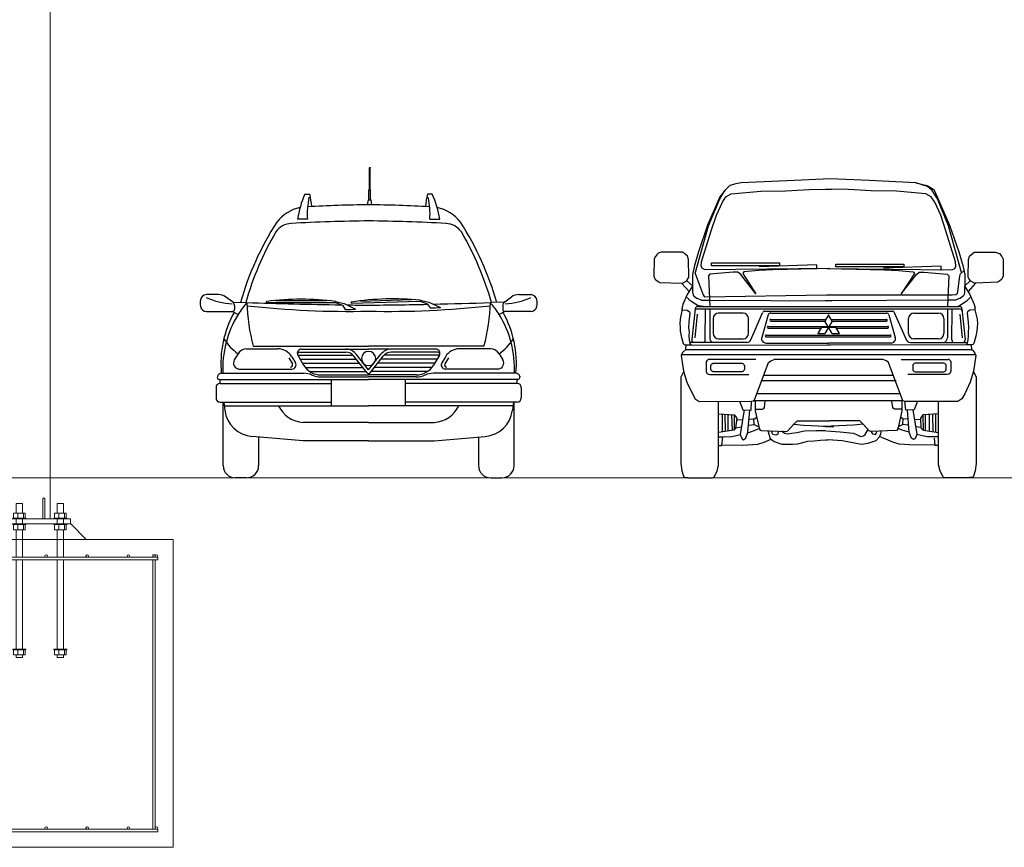
# Model space of a CAD drawing. Extents: x -1909 to 1909, y 2447 to 2813.
# Drawn here: x -1585 to -1393, y 2447 to 2608 of the extents above; entities that cross this region are included whole.
import ezdxf

# ---------------------------------------------------------------- set-up
doc = ezdxf.new("R2010")
doc.units = 0
doc.header["$LTSCALE"] = 0.25
doc.header["$MEASUREMENT"] = 0
doc.set_wipeout_variables(frame=1)
doc.layers.get('0').update_dxf_attribs({"linetype": 'CONTINUOUS', "lineweight": 13})
doc.layers.add('COLUMN', color=6, linetype='CONTINUOUS', lineweight=13)
doc.layers.add('FOOTINGS', color=3, linetype='CONTINUOUS', lineweight=13)
doc.layers.add('L1', color=7, linetype='CONTINUOUS')

# ---------------------------------------------------------------- blocks, each defined once
blk = doc.blocks.new('ANCHORS')
for p, q in [((-8.3, 5.12), (-8.3, 4.12)), ((-7.18, 5.12), (-7.18, 4.12)), ((-0.3, 5.12), (-0.3, 4.12)), ((0.82, 5.12), (0.82, 4.12)), ((7.7, 5.12), (7.7, 4.12)), ((8.82, 5.12), (8.82, 4.12)), ((-8.3, 1.88), (-8.3, 2.88)), ((-7.18, 1.88), (-7.18, 2.88)), ((-0.3, 1.88), (-0.3, 2.88)), ((0.82, 1.88), (0.82, 2.88)), ((7.7, 1.88), (7.7, 2.88)), ((8.82, 1.88), (8.82, 2.88)), ((-8.62, 0), (8.62, 0)), ((-8.3, -22.5), (-8.3, -21.5)), ((-7.18, -22.5), (-7.18, -21.5)), ((-0.3, -22.5), (-0.3, -21.5)), ((0.82, -22.5), (0.82, -21.5)), ((7.7, -22.5), (7.7, -21.5)), ((8.82, -22.5), (8.82, -21.5))]:
    blk.add_line(p, q)
for points in [[(-7.38, 5.12), (-7.38, 7), (-8.62, 7), (-8.62, 5.12)], [(-0.62, 5.12), (-0.62, 7), (0.62, 7), (0.62, 5.12)], [(7.38, 5.12), (7.38, 7), (8.62, 7), (8.62, 5.12)], [(-8.62, 4), (-8.62, 3)], [(-7.38, 3), (-7.38, 4)], [(-0.62, 4), (-0.62, 3)], [(0.62, 3), (0.62, 4)], [(7.38, 4), (7.38, 3)], [(8.62, 3), (8.62, 4)], [(-8.62, 1.88), (-8.62, -3.5)], [(-7.38, -3.5), (-7.38, 1.88)], [(-0.62, -3.5), (-0.62, 1.88)], [(0.62, 1.88), (0.62, -3.5)], [(7.38, -3.5), (7.38, 1.88)], [(8.62, 1.88), (8.62, -3.5)], [(-8.62, -4), (-8.62, -21.38)], [(-7.38, -21.38), (-7.38, -4)], [(-0.62, -21.38), (-0.62, -4)], [(0.62, -4), (0.62, -21.38)], [(7.38, -21.38), (7.38, -4)], [(8.62, -4), (8.62, -21.38)], [(-8.62, -22.5), (-8.62, -23), (-7.38, -23), (-7.38, -22.5)], [(0.62, -22.5), (0.62, -23), (-0.62, -23), (-0.62, -22.5)], [(8.62, -22.5), (8.62, -23), (7.38, -23), (7.38, -22.5)]]:
    blk.add_lwpolyline(points)
for points in [[(-9.25, 4), (-6.75, 4), (-6.75, 4.12), (-9.25, 4.12)], [(-9.12, 4.12), (-6.88, 4.12), (-6.88, 5.12), (-9.12, 5.12)], [(-1.25, 4), (1.25, 4), (1.25, 4.12), (-1.25, 4.12)], [(-1.12, 4.12), (1.12, 4.12), (1.12, 5.12), (-1.12, 5.12)], [(6.75, 4), (9.25, 4), (9.25, 4.12), (6.75, 4.12)], [(6.88, 4.12), (9.12, 4.12), (9.12, 5.12), (6.88, 5.12)], [(-9.25, 3), (-6.75, 3), (-6.75, 2.88), (-9.25, 2.88)], [(-9.12, 2.88), (-6.88, 2.88), (-6.88, 1.88), (-9.12, 1.88)], [(-1.25, 3), (1.25, 3), (1.25, 2.88), (-1.25, 2.88)], [(-1.12, 2.88), (1.12, 2.88), (1.12, 1.88), (-1.12, 1.88)], [(6.75, 3), (9.25, 3), (9.25, 2.88), (6.75, 2.88)], [(6.88, 2.88), (9.12, 2.88), (9.12, 1.88), (6.88, 1.88)], [(-9.25, -21.38), (-6.75, -21.38), (-6.75, -21.5), (-9.25, -21.5)], [(-9.12, -21.5), (-6.88, -21.5), (-6.88, -22.5), (-9.12, -22.5)], [(-1.25, -21.38), (1.25, -21.38), (1.25, -21.5), (-1.25, -21.5)], [(-1.12, -21.5), (1.12, -21.5), (1.12, -22.5), (-1.12, -22.5)], [(6.75, -21.38), (9.25, -21.38), (9.25, -21.5), (6.75, -21.5)], [(6.88, -21.5), (9.12, -21.5), (9.12, -22.5), (6.88, -22.5)]]:
    blk.add_lwpolyline(points, close=True)
blk = doc.blocks.new('A$C361D2758')
for p, q in [((945.7, 1612.1), (945.7, 1731.8)), ((949.1, 1612.1), (949.1, 1731.8)), ((943.3, 1554.8), (943.3, 1612.1)), ((943.3, 1612.1), (951.4, 1612.1)), ((951.4, 1554.8), (951.4, 1612.1)), ((585, 1586.8), (611.6, 1586.8)), ((934.9, 1527.5), (940, 1554.8)), ((940, 1554.8), (954.7, 1554.8)), ((959.9, 1527.4), (954.7, 1554.8)), ((1297.6, 1586.8), (1271.1, 1586.8)), ((598.5, 1447.5), (543.5, 1447.5)), ((1284.1, 1447.5), (1339.1, 1447.5)), ((101.1, 1024.7), (33.5, 1024.7)), ((179.4, 984.2), (141, 1011.9)), ((895, 989), (1179.7, 996.7)), ((1230.1, 993.3), (1279.1, 983.5)), ((1703.2, 984.2), (1741.7, 1011.9)), ((1781.5, 1024.7), (1849.1, 1024.7)), ((182.2, 982), (259.2, 980.6)), ((190.8, 962.1), (190.8, 941.9)), ((371.4, 981), (756.2, 981)), ((421.4, 991.3), (706.2, 991.3)), ((756.2, 981), (794.6, 966)), ((756.5, 986.5), (805.2, 975.4)), ((794.6, 966), (810.2, 942.3)), ((805.2, 975.4), (868.8, 942.7)), ((845.3, 977.5), (1229.9, 987.8)), ((1229.9, 987.8), (1268.7, 973.9)), ((1268.7, 973.9), (1284.9, 950.5)), ((1279.1, 983.5), (1343.5, 952.5)), ((1700.5, 982), (1623.4, 980.6)), ((1691.9, 962.1), (1691.9, 941.9)), ((33.5, 930.6), (179.5, 930.6)), ((179.5, 930.6), (210.6, 914.1)), ((1703.1, 930.6), (1672.1, 914.1)), ((1849.1, 930.6), (1703.1, 930.6)), ((258.7, 721.4), (433.6, 721.4)), ((295.6, 736), (941.3, 736)), ((564.4, 719.5), (941.3, 719.5)), ((1587.1, 736), (941.3, 736)), ((1318.2, 719.5), (941.3, 719.5)), ((1623.9, 721.4), (1449, 721.4)), ((210.3, 694.1), (189.7, 659.7)), ((494, 671.5), (514.6, 636.8)), ((511.3, 677.2), (531.9, 642.6)), ((544.9, 685.6), (854.9, 685.6)), ((544.9, 685.5), (577.4, 630.9)), ((554.6, 702.6), (814.5, 702.6)), ((558.3, 663), (873, 663)), ((932.4, 587.1), (859, 680.9)), ((941.3, 603.2), (872.3, 691.4)), ((941.3, 603.2), (1010.3, 691.4)), ((950.2, 587.1), (1023.6, 680.9)), ((1324.3, 663), (1009.6, 663)), ((1337.7, 685.6), (1027.7, 685.6)), ((1328, 702.6), (1068.1, 702.6)), ((1337.7, 685.5), (1305.2, 630.9)), ((1371.4, 677.2), (1350.8, 642.6)), ((1388.6, 671.5), (1368, 636.8)), ((1672.3, 694.1), (1693, 659.7)), ((215.6, 608.5), (512.4, 608.5)), ((571.7, 640.5), (890.7, 640.5)), ((586.5, 617.9), (908.3, 617.9)), ((1296.1, 617.9), (974.3, 617.9)), ((1310.9, 640.5), (992, 640.5)), ((1667, 608.5), (1370.2, 608.5)), ((95.6, 568.7), (94.6, 565.4)), ((117.2, 584.7), (578.6, 584.7)), ((117.2, 584.7), (578.6, 584.7)), ((611, 595.3), (926, 595.3)), ((674.5, 575.7), (941.3, 575.7)), ((674.5, 564.4), (941.3, 564.4)), ((1208.2, 575.7), (941.3, 575.7)), ((1208.2, 564.4), (941.3, 564.4)), ((1271.7, 595.3), (956.6, 595.3)), ((1765.4, 584.7), (1304, 584.7)), ((1765.4, 584.7), (1304, 584.7)), ((1787, 568.7), (1788, 565.4)), ((87.1, 505.6), (87.1, 446.4)), ((105.4, 550.8), (941.3, 550.8)), ((109.7, 528.2), (109.7, 550.8)), ((109.7, 528.2), (734.3, 528.2)), ((734.3, 402.7), (734.3, 550.8)), ((1777.2, 550.8), (941.3, 550.8)), ((1148.3, 402.7), (1148.3, 550.8)), ((1772.9, 528.2), (1148.3, 528.2)), ((1772.9, 528.2), (1772.9, 550.8)), ((1795.5, 505.6), (1795.5, 446.4)), ((109.7, 423.9), (130.6, 423.9)), ((127.5, 67.8), (127.5, 423.9)), ((130.6, 423.9), (734.3, 423.9)), ((130.6, 423.9), (136.5, 377.8)), ((133.3, 402.7), (941.3, 402.7)), ((1749.3, 402.7), (941.3, 402.7)), ((1752, 423.9), (1148.3, 423.9)), ((1752, 423.9), (1746.1, 377.8)), ((1772.9, 423.9), (1752, 423.9)), ((1755.2, 67.8), (1755.2, 423.9)), ((941.3, 308.9), (574.1, 308.9)), ((941.3, 308.9), (1308.6, 308.9)), ((574.1, 205.8), (289.8, 230.7)), ((325.7, 227.6), (325.7, 67.8)), ((1308.6, 205.8), (1592.8, 230.7)), ((1556.9, 227.6), (1556.9, 67.8)), ((941.3, 205.8), (574.1, 205.8)), ((941.3, 205.8), (1308.6, 205.8)), ((258, 0), (195.2, 0)), ((1624.6, 0), (1687.4, 0))]:
    blk.add_line(p, q)
blk.add_circle((947.4, 1733.6), 2.5)
for centre, radius, start, end in [((1042.3, 1374.9), 504.1, 155.1381, 171.7214), ((1054.6, 1475), 456.9, 168.0415, 183.4556), ((168.5, 1475), 456.9, 5.3893, 14.1631), ((1714.1, 1475), 456.9, 165.8369, 174.6107), ((828, 1475), 456.9, 356.5444, 11.9585), ((840.3, 1374.9), 504.1, 8.2786, 24.8619), ((605.2, 1291.4), 225.9, 102.2284, 142.0453), ((1033.2, -6875.2), 8403.2, 90.62638, 92.95757), ((849.4, -6875.2), 8403.2, 87.04243, 89.37362), ((1277.5, 1291.4), 225.9, 37.9547, 77.7716), ((1039.3, -8026.7), 9464.4, 90.58848, 93.21655), ((843.4, -8026.7), 9464.4, 86.78345, 89.41152), ((1864.7, 509.2), 1707.4, 147.3518, 163.9501), ((513.2, 1310), 112.9, 92.5499, 144.1398), ((1369.4, 1310), 112.9, 35.8602, 87.4501), ((18, 509.2), 1707.4, 16.0499, 32.6482), ((1939.5, 497.1), 1754, 149.9236, 163.9965), ((-56.9, 497.1), 1754, 16.0035, 30.0764), ((86.8, 977.7), 88.7, 168.152, 191.848), ((33.5, 990.9), 33.9, 90, 171.5151), ((201.3, 1386.1), 413.5, 245.9625, 266.6686), ((101.1, 956.6), 68.1, 54.2622, 90), ((563.8, -501.6), 1500.5, 82.6223, 97.3777), ((1077.5, -499.4), 1500.5, 84.1638, 98.9193), ((1229.9, 990.6), 2.72, 271.5416, 85.4632), ((1681.4, 1386.1), 413.5, 273.3314, 294.0375), ((1781.5, 956.6), 68.1, 90, 125.7378), ((1849.1, 990.9), 33.9, 8.4849, 90), ((1795.8, 977.7), 88.7, 348.152, 11.848), ((33.5, 964.5), 33.9, 188.4849, 270), ((163.5, 962.1), 27.3, 0, 54.2622), ((179.5, 941.9), 11.3, 270, 0), ((665.3, 621.8), 540.6, 138.6838, 147.262), ((1091.9, 24658.7), 23692.7, 267.98582, 269.26284), ((1328.3, 1014.5), 1069.6, 181.8166, 195.0949), ((834, 6123), 5192, 263.6522, 271.1834), ((371.4, 983.8), 2.72, 96.0783, 270), ((756.2, 983.8), 2.72, 270, 83.9217), ((790.7, 8002.6), 7060.3, 270.1581, 270.6338), ((987.2, 12040.7), 11074.7, 269.14051, 269.76255), ((845.2, 980.2), 2.72, 97.6199, 271.5416), ((590.7, 36573.9), 35609.6, 270.5642, 271.09442), ((1048.6, 6123), 5192, 268.8166, 276.3478), ((1075.5, 8007.8), 7060.3, 271.69969, 272.17539), ((790.7, 24658.7), 23692.7, 271.24127, 272.01418), ((554.3, 1014.5), 1069.6, 344.9051, 358.1834), ((1217.4, 621.8), 540.6, 32.738, 41.3162), ((1719.1, 962.1), 27.3, 125.7378, 180), ((1703.1, 941.9), 11.3, 180, 270), ((1849.1, 964.5), 33.9, 270, 351.5151), ((699.4, 640.1), 585.1, 150.7851, 185.4347), ((710.3, 608.8), 585.6, 148.5775, 182.4788), ((1172.4, 608.8), 585.6, 357.5212, 31.4225), ((1183.2, 640.1), 585.1, 354.5653, 29.2149), ((375.3, 930.1), 287.9, 212.424, 235.0593), ((1507.4, 930.1), 287.9, 304.9407, 327.576), ((258.7, 664.9), 56.5, 90, 148.9532), ((433.6, 631.1), 90.3, 30.7364, 90), ((564.4, 697), 22.6, 90, 210.7364), ((814.5, 646.1), 73.4, 38.0407, 90), ((1068.1, 646.1), 73.4, 90, 141.9593), ((1318.2, 697), 22.6, 329.2636, 90), ((1449, 631.1), 90.3, 90, 149.2636), ((1623.9, 664.9), 56.5, 31.0468, 90), ((554.6, 691.3), 11.3, 90, 210.7364), ((814.5, 646.1), 56.5, 38.0407, 90), ((941.3, 667.5), 39.6, 90, 270), ((941.3, 667.5), 39.6, 270, 90), ((1068.1, 646.1), 56.5, 90, 141.9593), ((1328, 691.3), 11.3, 329.2636, 90), ((218.7, 642.2), 33.9, 148.9532, 270), ((504.9, 631.1), 11.3, 270, 30.7364), ((512.4, 631.1), 22.6, 270, 30.7364), ((674.5, 688.7), 112.9, 210.7364, 270), ((1208.2, 688.7), 112.9, 270, 329.2636), ((1370.2, 631.1), 22.6, 149.2636, 270), ((1377.7, 631.1), 11.3, 149.2636, 270), ((1663.9, 642.2), 33.9, 270, 31.0468), ((105.4, 562.1), 11.3, 163.073, 270), ((117.2, 562.1), 22.6, 90, 163.073), ((578.6, 471.7), 112.9, 66.1573, 90), ((674.5, 688.7), 124.2, 246.1573, 270), ((941.3, 594.1), 11.3, 218.0407, 270), ((941.3, 594.1), 11.3, 270, 321.9593), ((1208.2, 688.7), 124.2, 270, 293.8427), ((1304, 471.7), 112.9, 90, 113.8427), ((1765.4, 562.1), 22.6, 16.927, 90), ((1777.2, 562.1), 11.3, 270, 16.927), ((109.7, 505.6), 22.6, 90, 180), ((1772.9, 505.6), 22.6, 0, 90), ((109.7, 446.4), 22.6, 180, 270), ((1772.9, 446.4), 22.6, 270, 0), ((588.8, 477.6), 169.4, 206.2646, 264.9962), ((1293.8, 477.6), 169.4, 275.0038, 333.7354), ((304.6, 399.5), 169.4, 187.3435, 264.9962), ((1578.1, 399.5), 169.4, 275.0038, 352.6565), ((195.2, 67.8), 67.8, 180, 270), ((258, 67.8), 67.8, 270, 0), ((1624.6, 67.8), 67.8, 180, 270), ((1687.4, 67.8), 67.8, 270, 0)]:
    blk.add_arc(centre, radius, start, end)
blk = doc.blocks.new('A$C13EA1999')
blk.add_wipeout([(1627.8, 0), (1762.4, 0), (1788.9, 8.7), (1804.7, 80.7), (1804.5, 562.3), (1789.1, 593.5), (1802.6, 684.1), (1800.4, 689), (1795.5, 700.2), (1781.1, 716.3), (1778.8, 716.6), (1776.4, 743), (1779.6, 743.2), (1786.2, 746.1), (1791, 752.1), (1803, 791.7), (1807.8, 821.6), (1809, 842), (1810.8, 860.6), (1809, 886.9), (1796.4, 940), (1798.2, 949), (1793.9, 970.2), (1768.5, 1025.7), (1758.8, 1041.8), (1800.3, 1088.7), (1925.4, 1093.7), (1948.4, 1111.5), (1956, 1130.6), (1954.7, 1223.5), (1947.1, 1237.5), (1934.3, 1255.3), (1912.7, 1262.9), (1852.9, 1262.3), (1793, 1261.7), (1781.6, 1254), (1767.6, 1240), (1761.2, 1222.2), (1761, 1207.1), (1760, 1124.6), (1761.5, 1119.2), (1766.3, 1111.5), (1771.2, 1103.7), (1771.4, 1102.6), (1740.2, 1073.5), (1740, 1075.8), (1740, 1136.8), (1735.3, 1158.3), (1717.6, 1226.2), (1680.7, 1339.1), (1655, 1414), (1567.8, 1612.9), (1529.7, 1635.2), (1466.2, 1650.9), (1335.4, 1657.6), (1191.2, 1664.8), (1084.1, 1669.3), (989.8, 1673.2), (899.8, 1669.1), (866.8, 1667.6), (743.8, 1662), (616.8, 1656.5), (489.7, 1650.9), (465.3, 1645.4), (426.2, 1635.2), (398, 1608.4), (370.3, 1572.6), (301, 1414), (249.5, 1264.2), (238.3, 1226.2), (227.2, 1188.2), (216, 1136.8), (216, 1075.8), (215.6, 1073.1), (184.6, 1102.6), (194.5, 1119.2), (196, 1124.6), (195.6, 1157.5), (194.8, 1222.2), (188.4, 1240), (174.4, 1254), (169.9, 1259.1), (160, 1261.7), (45, 1262.9), (33.1, 1259.3), (24.6, 1256.3), (19.8, 1252.7), (14.3, 1245.1), (8.9, 1237.5), (2.4, 1225.7), (1.2, 1221), (0, 1132.6), (0.7, 1128.8), (6.6, 1114), (9.8, 1109.9), (23.5, 1099.2), (28, 1095.7), (33.7, 1093.6), (85, 1091.5), (128.6, 1089.8), (155.3, 1088.7), (195.5, 1043.7), (197.6, 1042.5), (190.3, 1030.3), (179.1, 1007.4), (170.3, 988.2), (162.1, 970.2), (157.1, 946), (158.1, 943.7), (146.9, 886.9), (146, 873.8), (145.1, 860.6), (146.9, 842), (148.1, 821.6), (151.5, 800.5), (158.9, 771.9), (164.9, 752.1), (169.7, 746.1), (176.3, 743.2), (179.5, 743), (177.2, 717), (160.5, 700.2), (153.4, 684.1), (165.9, 596.5), (167.8, 595.5), (164.5, 588.9), (151.2, 562.3), (151.2, 80.7), (154.4, 60.1), (157.6, 39.5), (162.3, 24.1), (167, 8.7), (170.6, 3.6), (176.5, 1.6), (182.4, 1.5), (188.4, 1.5), (193.6, 0), (328.1, 0), (336.9, 5.2), (353.8, 36.2), (362.1, 73.5), (362.1, 180.5), (380.3, 180.5), (380.7, 183.8), (414.2, 183.3), (438, 183), (495.6, 182.1), (517.2, 183.8), (546.3, 186), (582.9, 188.7), (607.3, 195.7), (637.3, 207.4), (657.1, 216.2), (673.5, 203.5), (716.3, 187.1), (775.6, 187.1), (833.3, 197.8), (861.3, 205.2), (879.4, 206), (914.8, 208.5), (946.1, 210.9), (986, 213.1), (1015, 211.5), (1054.2, 209.4), (1116.1, 196.8), (1163.3, 188.5), (1211.5, 197.7), (1244.5, 208), (1263.7, 231.8), (1264.4, 231.2), (1338.4, 198.6), (1373, 188.7), (1460.3, 182.1), (1491, 182.6), (1547.5, 183.4), (1575.6, 183.8), (1575.6, 180.5), (1593.9, 180.5), (1593.9, 72.4), (1602.1, 36.2), (1619.1, 5.2)])
for p, q in [((743.8, 1662), (489.7, 1650.9)), ((989.8, 1673.2), (743.8, 1662)), ((1204.6, 1664.3), (989.8, 1673.2)), ((1466.2, 1650.9), (1204.6, 1664.3)), ((369, 1561.5), (398, 1608.4)), ((398, 1608.4), (370.3, 1572.6)), ((426.2, 1635.2), (398, 1608.4)), ((398, 1608.4), (426.2, 1635.2)), ((459.8, 1644.2), (426.2, 1635.2)), ((489.7, 1650.9), (459.8, 1644.2)), ((1531.1, 1630.8), (1466.2, 1650.9)), ((1466.2, 1650.9), (1529.7, 1635.2)), ((1529.7, 1635.2), (1567.8, 1612.9)), ((1557.9, 1608.4), (1531.1, 1630.8)), ((1587, 1561.5), (1557.9, 1608.4)), ((1567.8, 1612.9), (1585.7, 1572.6)), ((370.3, 1572.6), (301, 1414)), ((306.3, 1409.5), (369, 1561.5)), ((1585.7, 1572.6), (1655, 1414)), ((1649.6, 1409.5), (1587, 1561.5)), ((231.7, 1143.3), (306.3, 1409.5)), ((301, 1414), (249.5, 1264.2)), ((1723, 1147.8), (1649.6, 1409.5)), ((1655, 1414), (1706.4, 1264.2)), ((249.5, 1264.2), (227.2, 1188.2)), ((1706.4, 1264.2), (1728.8, 1188.2)), ((227.2, 1188.2), (216, 1136.8)), ((1728.8, 1188.2), (1740, 1136.8)), ((216, 1136.8), (216, 1075.8)), ((1740, 1136.8), (1740, 1075.8)), ((214.5, 1070.6), (187.4, 1025.7)), ((216, 1075.8), (216, 1041.8)), ((1740, 1041.8), (1741.4, 1070.6)), ((1741.4, 1070.6), (1768.5, 1025.7)), ((187.4, 1025.7), (162.1, 970.2)), ((201.2, 992.3), (185.9, 1008.8)), ((212.6, 984.7), (201.2, 992.3)), ((216.2, 1039.6), (219.7, 1024.1)), ((223.3, 1018.4), (239.5, 1005.8)), ((241.8, 1004.4), (267.4, 993.8)), ((267.4, 993.8), (307.7, 993.8)), ((307.7, 993.8), (996.5, 989.7)), ((1648.3, 993.8), (959.5, 989.7)), ((1688.5, 993.8), (1648.3, 993.8)), ((1714.2, 1004.4), (1688.5, 993.8)), ((1732.7, 1018.4), (1716.4, 1005.8)), ((1739.8, 1039.6), (1736.3, 1024.1)), ((1743.3, 984.7), (1754.8, 992.3)), ((1754.8, 992.3), (1770, 1008.8)), ((1768.5, 1025.7), (1793.9, 970.2)), ((158.1, 943.7), (146.9, 886.9)), ((162.1, 970.2), (157.1, 946)), ((157.1, 946), (159.6, 940)), ((159.6, 940), (187.3, 937.6)), ((187.3, 937.6), (199.4, 929.1)), ((231.3, 945.9), (212.5, 773)), ((232.9, 970.7), (212.6, 984.7)), ((247.6, 962.8), (232.9, 970.7)), ((244.6, 945.2), (1711.3, 945.2)), ((246.2, 959.3), (1709.8, 959.3)), ((278.7, 959.3), (251.5, 961.6)), ((287.5, 771.1), (289.9, 945.2)), ((313, 945.2), (313, 783.2)), ((1642.9, 945.2), (1643, 783.2)), ((1668.4, 771.1), (1669.7, 939.5)), ((1708.3, 962.8), (1723, 970.7)), ((1723, 970.7), (1743.3, 984.7)), ((1724.7, 945.9), (1743.4, 773)), ((1768.6, 937.6), (1756.6, 929.1)), ((1796.4, 940), (1768.6, 937.6)), ((1793.9, 970.2), (1798.2, 949)), ((1797.7, 943.2), (1796.4, 940)), ((146.9, 886.9), (145.1, 860.6)), ((201.8, 921.9), (195.8, 870)), ((199.4, 929.1), (201.8, 921.9)), ((242.3, 914.7), (230.1, 783.8)), ((332, 891.2), (332, 807.8)), ((500.2, 921.2), (362, 921.2)), ((530.2, 807.8), (530.2, 891.2)), ((542.6, 772.3), (608, 923.7)), ((639.7, 911), (604.2, 785.4)), ((621.8, 932.8), (1334.2, 932.8)), ((654.1, 921.9), (1301.8, 921.9)), ((654.1, 886.2), (963, 886.2)), ((978, 912.1), (957.9, 877.2)), ((998.1, 877.2), (978, 912.1)), ((993, 886.2), (1301.8, 886.2)), ((1316.3, 911), (1351.8, 785.4)), ((1413.4, 772.3), (1348, 923.7)), ((1425.8, 807.8), (1425.8, 891.2)), ((1455.8, 921.2), (1593.9, 921.2)), ((1623.9, 891.2), (1623.9, 807.8)), ((1713.6, 914.7), (1725.9, 783.8)), ((1756.6, 929.1), (1754.2, 921.9)), ((1754.2, 921.9), (1760.2, 870)), ((145.1, 860.6), (146.9, 842)), ((146.9, 842), (148.1, 821.6)), ((195.8, 870), (194.6, 841.1)), ((194.6, 841.1), (197, 814.5)), ((639.6, 847.3), (975.1, 847.3)), ((639.6, 837.3), (934.8, 837.3)), ((654.1, 876.2), (958.5, 876.2)), ((937.7, 842.4), (917.6, 807.5)), ((937.7, 842.4), (1018.2, 842.4)), ((998.1, 807.5), (957.9, 877.2)), ((998.1, 877.2), (957.9, 807.5)), ((975.1, 837.3), (980.9, 837.3)), ((980.8, 847.3), (1309.1, 847.3)), ((997.5, 876.2), (1301.8, 876.2)), ((1038.4, 807.5), (1018.2, 842.4)), ((1021.2, 837.3), (1309.1, 837.3)), ((1761.4, 841.1), (1759, 814.5)), ((1760.2, 870), (1761.4, 841.1)), ((148.1, 821.6), (152.9, 791.7)), ((152.9, 791.7), (164.9, 752.1)), ((197, 814.5), (195.8, 795.2)), ((195.8, 795.2), (198.2, 771.1)), ((362, 777.8), (500.2, 777.8)), ((628.3, 798.7), (1323.7, 798.7)), ((628.3, 788.7), (1323.7, 788.7)), ((917.6, 807.5), (957.9, 807.5)), ((998.1, 807.5), (1038.4, 807.5)), ((1593.9, 777.8), (1455.8, 777.8)), ((1760.2, 795.2), (1757.8, 771.1)), ((1759, 814.5), (1760.2, 795.2)), ((177.2, 716.6), (160.5, 700.2)), ((164.9, 752.1), (169.7, 746.1)), ((169.7, 746.1), (176.3, 743.2)), ((176.3, 743.2), (179.5, 743)), ((177.2, 717), (1778.7, 717)), ((180, 717), (177.2, 716.6)), ((177.2, 716.6), (177.2, 716.6)), ((179.5, 743), (208.9, 744.1)), ((198.2, 771.1), (201.8, 753)), ((520.1, 757.3), (201, 757.3)), ((201.8, 753), (203.9, 748.8)), ((212.8, 743.3), (986.3, 742.2)), ((218.1, 759.7), (221.1, 757.3)), ((628.2, 753.6), (978.6, 753.6)), ((1749.3, 743.3), (969.7, 742.2)), ((1327.7, 753.6), (977.4, 753.6)), ((1435.9, 757.3), (1755, 757.3)), ((1737.9, 759.7), (1736.2, 758.3)), ((1754.2, 753), (1749.3, 743.3)), ((1757.8, 771.1), (1754.2, 753)), ((1778.8, 716.6), (1781.1, 716.3)), ((160.5, 700.2), (153.4, 684.1)), ((153.4, 684.1), (165.9, 596.5)), ((155.6, 689), (1800.4, 689)), ((570.9, 662.4), (309.3, 662.4)), ((654.4, 655.1), (674.1, 662.2)), ((1281.9, 662.2), (674.1, 662.2)), ((1301.6, 655.1), (1281.9, 662.2)), ((1385.1, 662.4), (1646.6, 662.4)), ((1781.1, 716.3), (1795.5, 700.2)), ((1781.1, 716.3), (1781.1, 716.3)), ((1802.6, 684.1), (1790.1, 596.5)), ((1795.5, 700.2), (1802.6, 684.1)), ((296.3, 655.1), (293.9, 649.1)), ((293.9, 649.1), (293.9, 593.9)), ((299.6, 658.3), (296.3, 655.1)), ((561.4, 430.1), (641.9, 644.3)), ((641.9, 644.3), (654.4, 655.1)), ((1314.1, 644.3), (1301.6, 655.1)), ((1394.6, 430.1), (1314.1, 644.3)), ((1656.4, 658.3), (1659.6, 655.1)), ((1659.6, 655.1), (1662, 649.1)), ((1662, 649.1), (1662, 593.9)), ((165.9, 596.5), (185.6, 535.7)), ((302.6, 581.1), (306, 579.7)), ((306, 579.7), (313.3, 577.3)), ((313.3, 577.3), (324.4, 577.1)), ((324.4, 577.1), (532.5, 577.1)), ((1338.8, 572.8), (617.1, 572.8)), ((1630.2, 577), (1422.2, 577)), ((1642.7, 577.3), (1630.2, 577)), ((1649.9, 579.7), (1642.7, 577.3)), ((1653.4, 581.1), (1649.9, 579.7)), ((1790.1, 596.5), (1770.4, 535.7)), ((185.6, 535.7), (216, 469.5)), ((1357, 542.8), (600.4, 542.8)), ((1770.4, 535.7), (1740, 469.5)), ((216, 469.5), (232.1, 440.9)), ((1381, 469.5), (575, 469.5)), ((1740, 469.5), (1723.9, 440.9)), ((232.1, 440.9), (253.6, 426.6)), ((253.6, 426.6), (545.3, 428.4)), ((545.3, 428.4), (561.4, 430.1)), ((1395.3, 430), (555.9, 430)), ((1407.1, 427.7), (1394.6, 430.1)), ((1702.4, 426.6), (1407.1, 427.7)), ((1723.9, 440.9), (1702.4, 426.6))]:
    blk.add_line(p, q)
for points in [[(985.4, 1170.3), (287.5, 1163.6), (271.9, 1170.3), (265.2, 1183.7), (267.4, 1208.3), (321.1, 1382.7), (350.2, 1469.8), (383.7, 1541.4), (403.9, 1572.6), (432.9, 1588.3), (598.4, 1603.9), (739.3, 1606.2), (869.1, 1612.9), (995.6, 1614.5)], [(970.6, 1170.3), (1668.4, 1163.6), (1684.1, 1170.3), (1690.8, 1183.7), (1688.5, 1208.3), (1634.9, 1382.7), (1605.8, 1469.8), (1572.2, 1541.4), (1552.1, 1572.6), (1523, 1588.3), (1357.5, 1603.9), (1216.6, 1606.2), (1086.9, 1612.9), (960.3, 1614.5)], [(985.4, 1170.3), (665.5, 1163.6), (587.3, 1159.2), (504.5, 1152.5), (497.8, 1143.5), (571.6, 1029.5), (486.6, 1136.8), (470.9, 1150.2), (444.1, 1150.2), (314.4, 1139), (305.4, 1130.1), (313, 959.3)], [(912.9, 1167.3), (912.9, 1191.3), (589.3, 1180.7)], [(970.6, 1170.3), (1290.4, 1163.6), (1368.7, 1159.2), (1451.5, 1152.5), (1458.2, 1143.5), (1384.4, 1029.5), (1469.4, 1136.8), (1485, 1150.2), (1511.9, 1150.2), (1641.6, 1139), (1650.5, 1130.1), (1642.9, 959.3)], [(1608.5, 1160.5), (1608.5, 1184.4), (1284.9, 1173.8)], [(184.6, 1102.6), (216, 1073.3)], [(231.7, 1143.3), (276.1, 1024), (282.5, 1013.8), (285, 1012.6), (966.1, 1022.8)], [(1771.4, 1102.6), (1739.9, 1073.2)], [(156.6, 1087.4), (195.5, 1043.7)], [(1799.4, 1087.4), (1758.8, 1041.8)], [(1796.4, 940), (1809, 886.9), (1810.8, 860.6), (1809, 842), (1807.8, 821.6), (1803, 791.7), (1791, 752.1), (1786.2, 746.1), (1779.6, 743.2), (1776.4, 743)], [(179.5, 743), (177.2, 716.6)], [(1776.4, 743), (1749.3, 743.3)], [(1776.4, 743), (1778.8, 716.6)], [(479.8, 428), (498.8, 379.6), (544.9, 378), (547, 428.6)], [(1476.1, 428), (1457.2, 379.6), (1411.1, 378), (1405.4, 427.9)], [(362.1, 358.4), (449.4, 351.7), (464.2, 333.6), (457.6, 277.6), (447.7, 266.1), (362.1, 252.4)], [(381.8, 356.6), (381.8, 255.5)], [(398.1, 355.6), (398.6, 258.2)], [(415, 354.3), (414.2, 260.7)], [(435.7, 352.7), (437.8, 264.4)], [(449.4, 351.7), (449.2, 267.9)], [(505.4, 379.6), (483.9, 241.4), (493.8, 218.3), (502.1, 211.8), (515.2, 223.3), (526.8, 254.6)], [(526.8, 254.6), (536.6, 378)], [(535, 328.6), (561.4, 330.3), (576, 338.6)], [(561.4, 299), (559.7, 331.9)], [(1421, 328.6), (1394.6, 330.3), (1379.9, 338.6)], [(1394.6, 299), (1396.3, 331.9)], [(1429.2, 254.6), (1419.3, 378)], [(1593.9, 358.4), (1506.6, 351.7), (1491.8, 333.6), (1494.5, 278.8), (1508.3, 266.1), (1593.9, 252.4)], [(1505, 348.4), (1508.3, 266.1)], [(1519.6, 352.7), (1518.1, 264.4)], [(1540.6, 354.3), (1540.5, 260.9)], [(1560.1, 355.8), (1561.7, 257.5)], [(1576.5, 357), (1577.1, 255.1)], [(457.8, 279.2), (490.8, 285.7)], [(463.1, 324.1), (497.1, 326.3)], [(525.8, 251.9), (566.5, 266.1), (590, 276.4)], [(529.9, 293.4), (533.4, 294.1)], [(532.7, 328.5), (535, 328.6)], [(533.4, 294.1), (561.4, 297.3), (587.7, 284.2)], [(783.8, 300.6), (838.2, 294.1), (961.8, 289.1)], [(994.1, 287.7), (947.9, 286.3)], [(961.8, 287.7), (1008, 286.3)], [(1172.2, 300.6), (1117.7, 294.1), (994.2, 289.1)], [(1429.2, 254.6), (1389.5, 266.1), (1363.2, 277.6)], [(1422.6, 294.1), (1394.6, 297.3), (1368.3, 284.2)], [(1423.3, 328.5), (1421, 328.6)], [(1426.1, 293.4), (1422.6, 294.1)], [(1492.9, 324.1), (1458.9, 326.3)], [(1494.3, 280.4), (1465.2, 285.7)], [(362.1, 180.5), (380.3, 180.5), (386.1, 228.8)], [(362.2, 229.9), (383.6, 228.2), (396.8, 231.5), (424.8, 229.9), (452.8, 234.8), (483.4, 242.7)], [(637.3, 263), (652.1, 220), (673.5, 203.5), (716.3, 187.1), (775.6, 187.1), (805.3, 190.4), (861.3, 205.2), (897.5, 206.8), (932.1, 210.1), (960.1, 211.8), (973.3, 211.8)], [(696.6, 261.1), (693.3, 244.7), (683.4, 238.1), (666.9, 243), (660.3, 252.9), (662, 262.8)], [(963.4, 262.8), (909, 262.8), (843.2, 261.1), (800.3, 251.3), (772.3, 248), (746, 244.7), (731.2, 248), (719.6, 256.2), (718, 262.8)], [(966, 262.6), (1043, 257), (1115.8, 250), (1135.3, 241.6), (1156.3, 231.8), (1174.5, 234.6), (1182.9, 243), (1199.9, 269.4)], [(975.8, 213.6), (1054.2, 209.4), (1122.7, 195.4), (1163.3, 188.5), (1199.7, 194), (1244.5, 208), (1261.3, 227.6), (1271.1, 244.4), (1272.5, 259.8)], [(1216.5, 257), (1224.9, 245.8), (1240.3, 243), (1247.3, 251.4), (1248.7, 259.8)], [(1575.6, 183.8), (1460.3, 182.1), (1373, 188.7), (1338.4, 198.6), (1263.7, 231.8)], [(1593.7, 229.9), (1572.3, 228.2), (1558.4, 228.8), (1531.2, 229.9), (1503.2, 234.8), (1472.6, 242.7)], [(1593.9, 180.5), (1575.6, 180.5), (1570.7, 221.6)], [(380.3, 183.8), (495.6, 182.1), (582.9, 188.7), (617.5, 198.6), (657.1, 216.2)]]:
    blk.add_lwpolyline(points)
for points in [[(196, 1124.6), (194.8, 1222.2), (188.4, 1240), (174.4, 1254), (165.4, 1260, 0.145272), (160, 1261.7), (45, 1262.9, 0.08765), (41.6, 1262.3), (24.6, 1256.3, 0.153985), (19.8, 1252.7), (8.9, 1237.5), (2.4, 1225.7, 0.122084), (1.2, 1221), (0, 1132.6, 0.098934), (0.7, 1128.8), (6.6, 1114, 0.133114), (9.8, 1109.9), (19.1, 1102.6), (28, 1095.7, 0.156446), (33.7, 1093.6), (155.3, 1088.7, 0.126498), (160.1, 1089.8), (180.8, 1100.1, 0.137995), (184.8, 1103.7), (194.5, 1119.2, 0.143875)], [(1760, 1124.6), (1761.2, 1222.2), (1767.6, 1240), (1781.6, 1254), (1793, 1261.7), (1912.7, 1262.9), (1934.3, 1255.3), (1947.1, 1237.5), (1954.7, 1223.5), (1956, 1130.6), (1948.4, 1111.5), (1936.9, 1102.6), (1925.4, 1093.7), (1800.7, 1088.7, -0.126498), (1795.8, 1089.8), (1775.2, 1100.1, -0.137995), (1771.2, 1103.7), (1761.5, 1119.2, -0.143875)], [(333.1, 640.6), (493, 640.6, -0.414214), (506.8, 626.8), (506.8, 607.3, -0.414214), (493, 593.5), (333.1, 593.5, -0.414214), (319.3, 607.3), (319.3, 626.8, -0.414214)], [(1622.8, 640.6), (1463, 640.6, 0.414214), (1449.2, 626.8), (1449.2, 607.3, 0.414214), (1463, 593.5), (1622.8, 593.5, 0.414214), (1636.6, 607.3), (1636.6, 626.8, 0.414214)]]:
    blk.add_lwpolyline(points, format="xyb", close=True)
for points in [[(322.3, 1202.1), (704.1, 1202.1), (704.1, 1186.8), (322.3, 1186.8)], [(1017.9, 1195.3), (1399.7, 1195.3), (1399.7, 1179.9), (1017.9, 1179.9)]]:
    blk.add_lwpolyline(points, close=True)
for points in [[(966.1, 1022.8), (1670.7, 1022.8), (1691.3, 1026.3, 0.289526), (1699.2, 1033.4), (1702, 1042.9), (1710.9, 1114.5), (1714.8, 1137.7, -0.176099), (1718.1, 1143.6), (1735.3, 1158.3)], [(164.5, 588.9), (151.2, 562.3), (151.2, 80.7), (157.6, 39.5), (167, 8.7, 0.326775), (176.5, 1.6), (188.4, 1.5, 0.137807), (193.6, 0), (328.1, 0, 0.27438), (336.9, 5.2), (353.8, 36.2), (361.8, 71.3, 0.055966), (362.1, 73.5), (362.1, 427.2)], [(1789.1, 593.5), (1803.7, 564.5, -0.116504), (1804.7, 560), (1804.7, 80.7), (1798.3, 39.5), (1788.9, 8.7, -0.326775), (1779.5, 1.6), (1767.6, 1.5, -0.137807), (1762.4, 0), (1627.8, 0, -0.27438), (1619.1, 5.2), (1602.1, 36.2), (1593.9, 72.4), (1593.9, 427.2)], [(567.9, 430), (567.9, 374.7), (591, 272, 0.342111), (600.4, 264.2), (742.7, 259.6, 0.224539), (750.6, 263.1), (782.1, 299), (800.6, 316.1, -0.188453), (807.4, 318.7), (984.3, 318.7)], [(567.9, 384.6), (608.6, 384.6, 0.379627), (618.6, 393.4), (623, 430)], [(1388, 430), (1388, 374.7), (1365, 272, -0.342111), (1355.6, 264.2), (1213.2, 259.6, -0.224539), (1205.4, 263.1), (1173.9, 299), (1152.5, 318.7), (984.3, 318.7)], [(1388, 384.6), (1347.3, 384.6, -0.379627), (1337.4, 393.4), (1333.1, 429.2)], [(1450.6, 379.6), (1471.6, 244.2, -0.140614), (1470.9, 238.8), (1462.1, 218.3), (1460.4, 217, -0.363014), (1447.6, 217.3), (1442.6, 221.6, -0.125426), (1439.8, 225.7), (1429.2, 254.6)]]:
    blk.add_lwpolyline(points, format="xyb")
for centre, radius, start, end in [((206, 1075.8), 10, 328.9249, 0), ((1750, 1075.8), 10, 180, 211.0751), ((226, 1041.8), 10, 180, 192.5372), ((229.4, 1026.3), 10, 192.5372, 232.1444), ((245.7, 1013.7), 10, 232.1444, 247.3943), ((1710.3, 1013.7), 10, 292.6057, 307.8556), ((1726.5, 1026.3), 10, 307.8556, 347.4628), ((1730, 1041.8), 10, 347.4628, 0), ((244.6, 930.2), 15, 90, 173.8128), ((246.2, 944.3), 15, 90, 173.8128), ((252.4, 971.6), 10, 241.7157, 265.0337), ((1703.6, 971.6), 10, 274.9663, 298.2843), ((1709.8, 944.3), 15, 6.1872, 90), ((1711.3, 930.2), 15, 6.1872, 90), ((1788.4, 947), 10, 338.185, 11.592), ((362, 891.2), 30, 90, 180), ((500.2, 891.2), 30, 0, 90), ((621.8, 917.8), 15, 90, 156.6378), ((654.1, 906.9), 15, 90, 164.2052), ((654.1, 881.2), 5, 90, 270), ((1301.8, 906.9), 15, 15.7948, 90), ((1301.8, 881.2), 5, 270, 90), ((1334.2, 917.8), 15, 23.3622, 90), ((1455.8, 891.2), 30, 90, 180), ((1593.9, 891.2), 30, 0, 90), ((639.6, 842.3), 5, 90, 270), ((1309.1, 842.3), 5, 270, 90), ((227.4, 771.4), 15, 173.8128, 231.3594), ((343, 783.9), 30, 181.3995, 242.7897), ((362, 807.8), 30, 180, 270), ((500.2, 807.8), 30, 270, 0), ((519.6, 782.2), 25, 271.0757, 336.6378), ((628.2, 778.6), 25, 164.2052, 270), ((628.3, 793.7), 5, 90, 270), ((1323.7, 793.7), 5, 270, 90), ((1327.7, 778.6), 25, 270, 15.7948), ((1436.3, 782.2), 25, 203.3622, 268.9243), ((1455.8, 807.8), 30, 180, 270), ((1593.9, 807.8), 30, 270, 0), ((1613, 783.9), 30, 297.2103, 358.6005), ((1728.5, 771.4), 15, 308.6406, 6.1872), ((212.8, 753.3), 10, 206.581, 269.9185), ((272.5, 771), 15, 293.5081, 0.4247), ((1683.4, 771), 15, 179.5753, 246.4919), ((1726.8, 770), 15, 301.6404, 308.6406), ((309.3, 648.5), 13.8, 90, 134.98), ((1646.6, 648.5), 13.8, 45.02, 90), ((307.7, 593.9), 13.8, 180, 248.2123), ((1648.2, 593.9), 13.8, 291.7877, 0)]:
    blk.add_arc(centre, radius, start, end)

msp = doc.modelspace()

# ---------------------------------------------------------------- linework, layer by layer
for p, q in [((-1900.95, 2518.84), (683.21, 2518.84)), ((-1589.79, 2518.84), (-1579.79, 2518.84))]:
    msp.add_line(p, q)
at = {"layer": 'COLUMN'}
msp.add_lwpolyline([(-1590.79, 2671.71), (-1590.79, 2510.84), (-1578.79, 2510.84), (-1578.79, 2671.71)], dxfattribs=at)
for points in [[(-1579.79, 2510.84), (-1580.17, 2510.84), (-1580.17, 2514.84), (-1579.79, 2514.84)], [(-1594.79, 2509.84), (-1574.79, 2509.84), (-1574.79, 2510.84), (-1594.79, 2510.84)]]:
    msp.add_lwpolyline(points, close=True, dxfattribs=at)
at = {"layer": 'FOOTINGS'}
for points in [[(-1597.81, 2506.84), (-1594.81, 2509.84), (-1574.77, 2509.84), (-1571.77, 2506.84)], [(-1614.79, 2446.84), (-1554.79, 2446.84), (-1554.79, 2506.84), (-1614.79, 2506.84)], [(-1611.79, 2503.34), (-1557.79, 2503.34), (-1557.79, 2502.84), (-1611.79, 2502.84)], [(-1558.79, 2503.34), (-1558.79, 2503.84), (-1558.29, 2503.84), (-1558.29, 2503.34)], [(-1558.79, 2450.34), (-1558.79, 2502.84), (-1558.29, 2502.84), (-1558.29, 2450.34)], [(-1611.79, 2450.34), (-1557.79, 2450.34), (-1557.79, 2449.84), (-1611.79, 2449.84)]]:
    msp.add_lwpolyline(points, close=True, dxfattribs=at)
for centre in [(-1579.54, 2503.59), (-1571.54, 2503.59), (-1563.54, 2503.59), (-1558.04, 2503.59), (-1579.54, 2450.59), (-1571.54, 2450.59), (-1563.54, 2450.59), (-1558.04, 2450.59)]:
    msp.add_circle(centre, 0.25, dxfattribs=at)

# ---------------------------------------------------------------- block references
msp.add_blockref('ANCHORS', (-1584.79, 2506.84), dxfattribs=at)
at = {"layer": 'L1', "xscale": 0.03482, "yscale": 0.03482, "zscale": 0.03482}
msp.add_blockref('A$C361D2758', (-1549.48, 2518.84), dxfattribs=at)

# ---------------------------------------------------------------- next in the draw order: block references
msp.add_blockref('A$C13EA1999', (-1461.12, 2518.84), dxfattribs=at)

doc.saveas('drawing.dxf')
